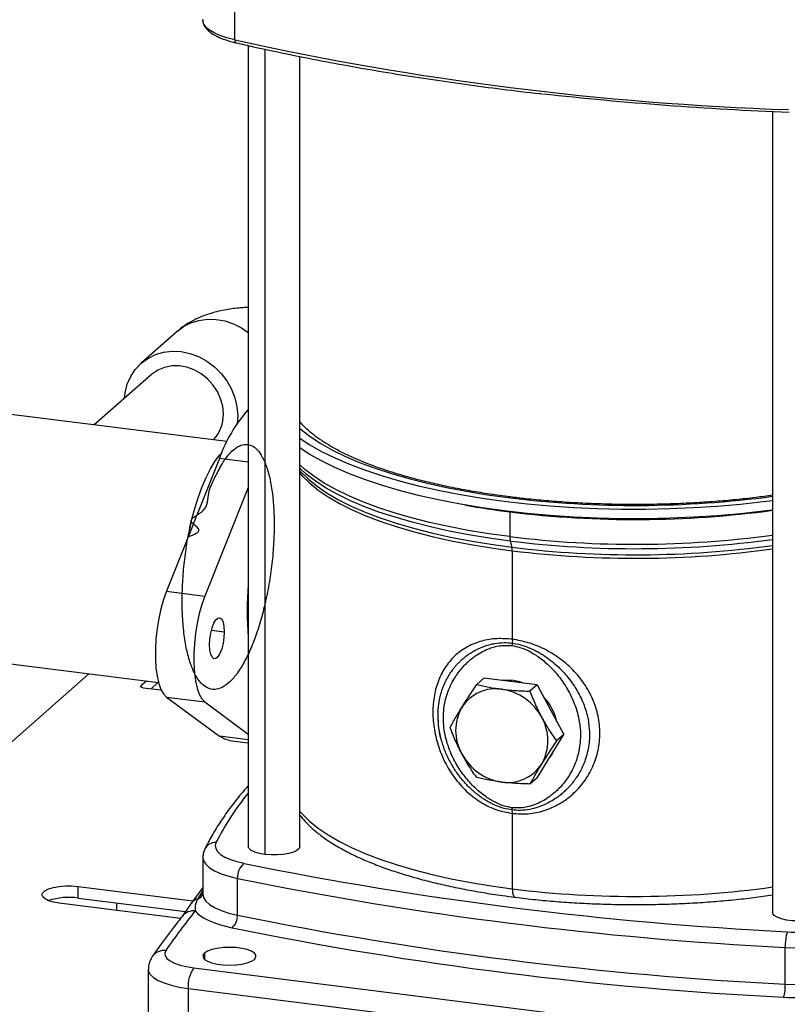
# Model space of a CAD drawing. Units: millimetres. Extents: x 4 to 416, y 4 to 293.
# Drawn here: x 251 to 282, y 142 to 182 of the extents above; entities that cross this region are included whole.
import ezdxf

# ---------------------------------------------------------------- set-up
doc = ezdxf.new("R2010")
doc.units = ezdxf.units.MM

msp = doc.modelspace()

# ---------------------------------------------------------------- linework, layer by layer
at = {"color": 7, "linetype": 'Continuous', "lineweight": 25}
for p, q in [((259.985, 181.017), (259.985, 184.945)), ((260.536, 180.789), (260.536, 148.275)), ((261.213, 180.641), (261.213, 147.949)), ((262.631, 148.275), (262.631, 180.345)), ((281.812, 178.111), (281.812, 145.595)), ((257.665, 169.191), (256.186, 167.887)), ((256.597, 167.421), (254.289, 165.385)), ((259.669, 164.707), (245.534, 166.488)), ((260.106, 165.756), (260.084, 165.44)), ((259.365, 164.019), (257.215, 158.633)), ((260.536, 163.871), (259.365, 164.019)), ((260.536, 162.849), (258.774, 158.437)), ((271.145, 161.87), (271.145, 161.857)), ((271.145, 161.857), (271.145, 160.851)), ((258.123, 160.908), (258.222, 161.464)), ((271.165, 160.672), (271.232, 160.419)), ((271.248, 160.276), (271.249, 156.683)), ((257.215, 158.633), (258.774, 158.437)), ((259.041, 157.05), (259.562, 156.984)), ((244.277, 156.513), (256.894, 154.923)), ((271.25, 156.683), (271.241, 156.528)), ((235.301, 138.73), (254.066, 155.28)), ((256.405, 154.985), (256.18, 154.787)), ((256.18, 154.787), (256.18, 154.748)), ((256.277, 154.715), (257.002, 154.624)), ((256.872, 154.926), (256.589, 154.676)), ((270.094, 155.105), (269.804, 154.849)), ((271.174, 154.969), (270.094, 155.105)), ((271.174, 154.969), (271.233, 155.021)), ((272.255, 154.833), (271.174, 154.969)), ((272.255, 154.833), (271.964, 154.576)), ((272.255, 154.833), (272.795, 153.822)), ((257.215, 154.338), (258.774, 154.142)), ((257.215, 154.338), (259.365, 152.744)), ((258.774, 154.142), (260.536, 152.836)), ((272.795, 153.822), (273.335, 152.811)), ((260.536, 152.597), (259.365, 152.744)), ((272.795, 151.936), (273.335, 152.811)), ((273.335, 152.811), (273.044, 152.555)), ((259.777, 152.571), (260.536, 152.476)), ((272.255, 151.061), (272.795, 151.936)), ((272.255, 151.061), (271.964, 150.805)), ((271.25, 149.612), (271.241, 149.752)), ((271.249, 149.612), (271.248, 146.548)), ((258.692, 147.82), (258.692, 146.328)), ((260.097, 145.481), (260.097, 146.974)), ((253.629, 146.645), (258.289, 146.058)), ((253.629, 146.174), (253.629, 146.645)), ((258.692, 146.604), (258.207, 145.946)), ((258.692, 146.486), (258.483, 146.142)), ((258.692, 146.328), (258.692, 146.324)), ((257.788, 145.349), (252.863, 145.969)), ((253.629, 146.174), (257.987, 145.625)), ((255.197, 145.675), (255.197, 145.976)), ((258.761, 143.942), (258.761, 143.687)), ((282.326, 142.68), (282.326, 144.173)), ((256.478, 143.286), (256.478, 139.201)), ((258.33, 143.343), (280.189, 140.589)), ((258.094, 142.507), (279.953, 139.753)), ((258.094, 142.507), (258.094, 138.421))]:
    msp.add_line(p, q, dxfattribs=at)
at = {"color": 7, "linetype": 'Continuous', "lineweight": 25, "flags": 128}
for points in [[(259.985, 181.017), (259.667, 181.101), (259.386, 181.199), (259.147, 181.309), (258.955, 181.428), (258.813, 181.555), (258.724, 181.688), (258.69, 181.823), (258.689, 181.84)], [(257.663, 169.19), (257.91, 169.375), (258.209, 169.529), (258.534, 169.631), (258.876, 169.679), (259.229, 169.671), (259.583, 169.609), (259.93, 169.492), (260.261, 169.324), (260.536, 169.137)], [(255.517, 166.468), (255.542, 166.693), (255.626, 167.036), (255.764, 167.354), (255.952, 167.64), (256.186, 167.887), (256.46, 168.088), (256.767, 168.239), (257.1, 168.336), (257.451, 168.377), (257.81, 168.36), (258.169, 168.286), (258.519, 168.158), (258.852, 167.977), (259.16, 167.748), (259.434, 167.478), (259.668, 167.172), (259.856, 166.839), (259.994, 166.486), (260.078, 166.122), (260.106, 165.756)], [(259.525, 165.83), (259.497, 166.142), (259.415, 166.451), (259.282, 166.747), (259.101, 167.02), (258.879, 167.262), (258.622, 167.465), (258.34, 167.623), (258.04, 167.729), (257.733, 167.782), (257.428, 167.779), (257.136, 167.72), (256.865, 167.607), (256.625, 167.444), (256.597, 167.421)], [(259.525, 165.83), (259.497, 166.142), (259.415, 166.451), (259.282, 166.747), (259.101, 167.02), (258.879, 167.262), (258.622, 167.465), (258.34, 167.623), (258.04, 167.729), (257.733, 167.782), (257.428, 167.779), (257.136, 167.72), (256.865, 167.607), (256.625, 167.444), (256.597, 167.421)], [(262.631, 165.235), (262.677, 165.196), (263.048, 164.91), (263.473, 164.632), (263.951, 164.364), (264.479, 164.107), (265.055, 163.862), (265.678, 163.629), (266.344, 163.41), (267.05, 163.206), (267.794, 163.018), (268.573, 162.846), (269.384, 162.69), (270.223, 162.553), (271.086, 162.433)], [(262.631, 164.846), (263.013, 164.594), (263.505, 164.313), (264.05, 164.044), (264.647, 163.787), (265.292, 163.543), (265.983, 163.313), (266.718, 163.1), (267.493, 162.902), (268.304, 162.721), (269.149, 162.559), (270.023, 162.415), (270.924, 162.29), (271.847, 162.185), (272.789, 162.1), (273.745, 162.036), (274.711, 161.992), (275.685, 161.97), (276.66, 161.968), (277.634, 161.988), (278.601, 162.028), (279.559, 162.09), (280.503, 162.172), (281.429, 162.274), (281.812, 162.323)], [(281.812, 161.93), (281.429, 161.881), (280.503, 161.779), (279.559, 161.697), (278.601, 161.636), (277.634, 161.595), (276.66, 161.576), (275.685, 161.577), (274.711, 161.6), (273.745, 161.643), (272.789, 161.708), (271.847, 161.792), (270.924, 161.897), (270.023, 162.022), (269.149, 162.166), (268.304, 162.329), (267.493, 162.509), (266.718, 162.707), (265.983, 162.921), (265.292, 163.15), (264.647, 163.394), (264.05, 163.651), (263.505, 163.921), (263.013, 164.201), (262.631, 164.454)], [(258.222, 161.464), (258.352, 161.955), (258.496, 162.419), (258.654, 162.85), (258.822, 163.245), (258.999, 163.597), (259.183, 163.904), (259.372, 164.161), (259.47, 164.272)], [(271.145, 160.851), (270.291, 160.969), (269.462, 161.105), (268.661, 161.259), (267.891, 161.429), (267.155, 161.615), (266.457, 161.817), (265.799, 162.033), (265.183, 162.263), (264.613, 162.506), (264.091, 162.76), (263.619, 163.025), (263.199, 163.299), (262.832, 163.582), (262.631, 163.763)], [(271.165, 160.672), (270.314, 160.79), (269.489, 160.925), (268.69, 161.078), (267.923, 161.248), (267.19, 161.433), (266.495, 161.634), (265.839, 161.85), (265.226, 162.079), (264.658, 162.32), (264.138, 162.573), (263.668, 162.837), (263.249, 163.11), (262.884, 163.392), (262.631, 163.624)], [(262.631, 163.525), (262.677, 163.473), (262.974, 163.18), (263.327, 162.894), (263.736, 162.617), (264.199, 162.349), (264.713, 162.092), (265.276, 161.846), (265.887, 161.614), (266.541, 161.395), (267.238, 161.191), (267.973, 161.002), (268.743, 160.83), (269.545, 160.675), (270.376, 160.538), (271.232, 160.419)], [(262.631, 163.422), (262.72, 163.32), (263.015, 163.028), (263.368, 162.743), (263.776, 162.467), (264.237, 162.2), (264.749, 161.943), (265.311, 161.698), (265.919, 161.467), (266.572, 161.248), (267.266, 161.045), (267.999, 160.857), (268.766, 160.685), (269.566, 160.531), (270.395, 160.394), (271.248, 160.276)], [(271.159, 162.462), (271.126, 162.458), (271.086, 162.433)], [(258.222, 161.464), (258.105, 160.941), (258.075, 160.787)], [(257.215, 158.633), (257.095, 158.295), (256.99, 157.924), (256.902, 157.527), (256.835, 157.115), (256.789, 156.698), (256.766, 156.287), (256.766, 155.891), (256.789, 155.521), (256.835, 155.185), (256.902, 154.893), (256.99, 154.65), (257.095, 154.464), (257.215, 154.338)], [(258.774, 158.437), (258.654, 158.099), (258.549, 157.727), (258.461, 157.33), (258.394, 156.919), (258.348, 156.502), (258.325, 156.091), (258.325, 155.695), (258.348, 155.325), (258.394, 154.989), (258.461, 154.696), (258.549, 154.454), (258.654, 154.267), (258.774, 154.142)], [(258.967, 156.459), (258.979, 156.693), (259.014, 156.93), (259.07, 157.149), (259.141, 157.334), (259.222, 157.47), (259.307, 157.544), (259.388, 157.552), (259.459, 157.493), (259.515, 157.371), (259.55, 157.197), (259.562, 156.984)], [(259.562, 156.984), (259.55, 156.75), (259.515, 156.513), (259.459, 156.294), (259.388, 156.109), (259.307, 155.974), (259.222, 155.899), (259.141, 155.891), (259.07, 155.95), (259.014, 156.072), (258.979, 156.246), (258.967, 156.459)], [(256.277, 154.715), (256.248, 154.72), (256.222, 154.727), (256.2, 154.735), (256.184, 154.744), (256.174, 154.755), (256.169, 154.766), (256.172, 154.776), (256.18, 154.787)], [(270.768, 155.02), (270.909, 155.033), (271.233, 155.021)], [(271.699, 154.903), (271.558, 154.951), (271.233, 155.021)], [(259.777, 152.571), (259.581, 152.622), (259.365, 152.744)], [(272.693, 151.772), (272.854, 151.988), (272.977, 152.231)], [(262.631, 149.695), (262.72, 149.592), (263.015, 149.3), (263.368, 149.015), (263.776, 148.739), (264.237, 148.472), (264.749, 148.215), (265.311, 147.971), (265.919, 147.739), (266.572, 147.521), (267.266, 147.317), (267.999, 147.129), (268.766, 146.958), (269.566, 146.803), (270.395, 146.667), (271.248, 146.548)], [(259.225, 148.426), (259.193, 148.305), (259.214, 148.183), (259.288, 148.064), (259.414, 147.949), (259.588, 147.842), (259.808, 147.744), (260.068, 147.658), (260.363, 147.586)], [(261.213, 147.949), (260.989, 147.988), (260.8, 148.044), (260.656, 148.113), (260.566, 148.191), (260.536, 148.275), (260.536, 148.275)], [(262.631, 148.275), (262.6, 148.192), (262.511, 148.113), (262.368, 148.044), (262.179, 147.988), (261.956, 147.949), (261.711, 147.929), (261.458, 147.929), (261.213, 147.949)], [(258.692, 147.824), (258.718, 147.69), (258.807, 147.546), (258.958, 147.409), (259.168, 147.28), (259.431, 147.163), (259.743, 147.06), (260.097, 146.974)], [(252.863, 145.969), (252.632, 146.01), (252.436, 146.067), (252.288, 146.139), (252.195, 146.22), (252.163, 146.307), (252.194, 146.393), (252.287, 146.475), (252.435, 146.546), (252.63, 146.604), (252.861, 146.645), (253.115, 146.666), (253.376, 146.666), (253.629, 146.645)], [(258.692, 146.328), (258.718, 146.197), (258.807, 146.054), (258.958, 145.916), (259.168, 145.788), (259.431, 145.67), (259.743, 145.567), (260.097, 145.481)], [(271.248, 146.548), (271.252, 146.459), (271.262, 146.38), (271.278, 146.313), (271.3, 146.261), (271.327, 146.226), (271.357, 146.209), (271.362, 146.208)], [(258.381, 145.654), (258.476, 145.55), (258.6, 145.45), (258.752, 145.355), (258.931, 145.264), (259.135, 145.18), (259.361, 145.102), (259.609, 145.032), (259.875, 144.97)], [(283.839, 145.471), (283.722, 145.397), (283.555, 145.334), (283.347, 145.286), (283.111, 145.256), (282.861, 145.246), (282.61, 145.256), (282.374, 145.285), (282.166, 145.333), (281.998, 145.396), (281.88, 145.471), (281.82, 145.552), (281.812, 145.595)], [(282.326, 144.173), (282.763, 144.16), (283.202, 144.168), (283.632, 144.198), (284.044, 144.248), (284.43, 144.318), (284.781, 144.406), (285.09, 144.51), (285.351, 144.628)], [(257.191, 144.05), (257.147, 143.942), (257.161, 143.833), (257.234, 143.726), (257.363, 143.626), (257.543, 143.534), (257.77, 143.455), (258.035, 143.391), (258.33, 143.343)], [(258.761, 143.942), (258.698, 143.857), (258.699, 143.77), (258.761, 143.686), (258.883, 143.609), (259.056, 143.544), (259.272, 143.494), (259.516, 143.464), (259.775, 143.453), (260.034, 143.464), (260.278, 143.495), (260.493, 143.544), (260.666, 143.61), (260.787, 143.687)], [(260.787, 143.687), (260.849, 143.771), (260.849, 143.858), (260.786, 143.943), (260.665, 144.02), (260.491, 144.085), (260.276, 144.134), (260.032, 144.165), (259.773, 144.175), (259.513, 144.165), (259.269, 144.134), (259.055, 144.084), (258.882, 144.019), (258.761, 143.942)], [(256.478, 143.286), (256.489, 143.207), (256.558, 143.077), (256.688, 142.952), (256.877, 142.835), (257.118, 142.729), (257.406, 142.638), (257.735, 142.563), (258.094, 142.507)], [(282.326, 142.68), (282.763, 142.667), (283.202, 142.676), (283.632, 142.705), (284.044, 142.756), (284.43, 142.825), (284.781, 142.913), (285.09, 143.017), (285.351, 143.135)]]:
    msp.add_lwpolyline(points, dxfattribs=at)
at = {"color": 7, "linetype": 'Continuous', "lineweight": 25}
for centre, radius, start, end in [((260.094, 180.997), 0.11, 169.8862, 242.4177), ((286.609, 301.742), 123.626, 257.56359, 268.07488), ((287.927, 317.484), 139.507, 263.64763, 267.76078), ((264.862, 162.12), 5.815, 138.0626, 160.9416), ((257.981, 165.807), 1.544, 318.0629, 0.8225), ((276.236, 204.249), 42.132, 262.9783, 277.6044), ((275.265, 194.826), 33.226, 259.7535, 262.8762), ((276.236, 203.175), 41.631, 262.9764, 277.6978), ((276.236, 202.168), 41.629, 262.9761, 277.698), ((271.858, 160.839), 0.713, 179.0349, 193.5499), ((276.235, 201.823), 41.462, 262.9755, 277.7297), ((276.234, 200.981), 40.869, 262.9699, 277.8439), ((270.678, 160.286), 0.57, 359.0354, 13.5446), ((276.234, 200.704), 40.734, 262.9693, 277.8704), ((272.5, 157.843), 12.014, 174.8385, 185.1615), ((270.577, 153.046), 1.629, 81.3841, 147.6347), ((270.508, 152.496), 2.183, 27.6629, 81.7477), ((270.906, 152.839), 2.206, 12.9759, 43.2519), ((270.847, 152.975), 1.897, 150.1951, 209.8049), ((270.795, 152.567), 1.897, 330.1953, 29.8047), ((271.134, 153.046), 2.183, 207.6627, 261.7477), ((271.065, 152.496), 1.629, 261.3841, 327.6345), ((268.795, 143.622), 10.708, 140.4728, 153.3415), ((259.19, 147.963), 0.465, 85.6278, 152.8993), ((260.83, 147.019), 0.735, 129.51, 183.5587), ((289.829, 292.594), 147.972, 258.51369, 267.12479), ((289.811, 293.2), 149.215, 258.51369, 267.12479), ((258.361, 146.494), 0.373, 289.1333, 333.6897), ((276.234, 186.976), 40.734, 262.9693, 277.8705), ((253.239, 143.632), 2.571, 81.2606, 108.434), ((278.695, 129.324), 26.064, 141.2049, 145.5966), ((258.317, 145.067), 0.59, 83.7387, 140.4723), ((259.486, 145.443), 0.612, 309.5084, 3.5618), ((289.811, 291.71), 149.218, 258.51378, 267.12471), ((282.897, 150.115), 5.328, 264.7196, 292.3947), ((289.796, 292.214), 150.253, 258.51374, 267.12473), ((284.307, 144.245), 1.982, 163.4644, 182.0774), ((257.132, 143.452), 0.601, 84.4093, 144.9272), ((259.404, 142.589), 1.313, 144.9321, 183.5928), ((280.676, 142.62), 1.651, 343.4645, 2.0787), ((282.821, 151.385), 9.252, 266.5168, 281.9442)]:
    msp.add_arc(centre, radius, start, end, dxfattribs=at)
for points, knots in [([(258.696, 181.837), (258.695, 181.806), (258.693, 181.722), (258.749, 181.589), (258.852, 181.445), (259.006, 181.31), (259.208, 181.186), (259.456, 181.073), (259.738, 180.975), (259.939, 180.925), (260.043, 180.9)], [0, 0, 0, 0, 0.0520528, 0.143165, 0.2401971, 0.3539338, 0.4897655, 0.6456135, 0.817983, 1, 1, 1, 1]), ([(260.043, 180.9), (260.278, 180.846), (260.968, 180.689), (262.123, 180.443), (263.516, 180.166), (264.935, 179.904), (266.379, 179.658), (267.846, 179.428), (269.335, 179.213), (270.843, 179.016), (271.881, 178.889), (272.416, 178.832), (272.441, 178.829)], [0, 0, 0, 0, 0.057627, 0.168685, 0.281655, 0.396436, 0.512931, 0.631036, 0.750649, 0.871662, 0.993967, 1, 1, 1, 1]), ([(260.536, 170.155), (260.49, 170.154), (260.387, 170.152), (260.187, 170.135), (259.935, 170.109), (259.638, 170.064), (259.328, 170.001), (259.003, 169.915), (258.669, 169.8), (258.336, 169.652), (258.022, 169.468), (257.797, 169.312), (257.688, 169.208), (257.666, 169.187)], [0, 0, 0, 0, 0.0438685, 0.1005359, 0.1943048, 0.2901412, 0.3928342, 0.5011888, 0.6161037, 0.7359079, 0.8540854, 0.9699038, 1, 1, 1, 1]), ([(271.159, 162.462), (271.018, 162.48), (270.616, 162.532), (269.959, 162.631), (269.199, 162.764), (268.466, 162.911), (267.763, 163.072), (267.093, 163.246), (266.458, 163.432), (265.86, 163.629), (265.304, 163.836), (264.79, 164.052), (264.32, 164.275), (263.897, 164.504), (263.523, 164.736), (263.196, 164.969), (262.922, 165.203), (262.735, 165.383), (262.65, 165.493), (262.631, 165.518)], [0, 0, 0, 0, 0.046138, 0.132227, 0.216016, 0.297211, 0.375545, 0.450763, 0.522626, 0.590909, 0.655406, 0.715933, 0.772334, 0.824478, 0.872279, 0.9157, 0.954773, 0.989626, 1, 1, 1, 1]), ([(258.097, 160.842), (258.333, 160.935), (258.765, 161.107), (257.917, 161.538), (258.945, 161.871), (258.859, 162.622), (259.176, 163.225), (259.425, 163.749), (259.709, 164.157), (259.994, 164.442), (260.293, 164.602), (260.601, 164.6), (260.87, 164.43), (261.093, 164.132), (261.277, 163.717), (261.424, 163.187), (261.527, 162.564), (261.584, 161.852), (261.592, 161.084), (261.551, 160.267), (261.461, 159.44), (261.325, 158.61), (261.147, 157.816), (260.93, 157.066), (260.683, 156.393), (260.408, 155.805), (260.118, 155.327), (259.814, 154.962), (259.505, 154.724), (259.18, 154.622), (258.863, 154.69), (258.589, 154.914), (258.361, 155.259), (258.169, 155.724), (258.019, 156.291), (257.914, 156.957), (257.856, 157.692), (257.847, 158.488), (257.887, 159.31), (257.976, 160.149), (258.091, 160.867), (258.187, 161.304), (258.222, 161.464)], [0, 0, 0, 0, 0.022477, 0.041191, 0.069432, 0.101556, 0.129788, 0.155157, 0.175858, 0.193046, 0.206327, 0.218146, 0.230428, 0.245575, 0.265126, 0.288158, 0.315738, 0.345805, 0.379405, 0.41386, 0.450284, 0.485735, 0.521349, 0.554266, 0.585582, 0.61286, 0.63716, 0.656867, 0.673297, 0.686443, 0.699093, 0.712966, 0.730552, 0.751502, 0.777043, 0.805395, 0.837619, 0.871188, 0.907208, 0.942783, 0.979046, 1, 1, 1, 1]), ([(281.812, 162.528), (281.584, 162.497), (281.085, 162.429), (280.306, 162.345), (279.472, 162.272), (278.625, 162.216), (277.77, 162.177), (276.908, 162.155), (276.044, 162.15), (275.181, 162.163), (274.322, 162.193), (273.47, 162.239), (272.628, 162.304), (271.859, 162.377), (271.371, 162.436), (271.159, 162.462)], [0, 0, 0, 0, 0.064447, 0.14159, 0.220039, 0.299528, 0.379786, 0.460538, 0.541511, 0.622427, 0.703009, 0.782982, 0.862073, 0.940014, 1, 1, 1, 1]), ([(271.249, 156.683), (271.038, 156.699), (270.622, 156.731), (270.007, 156.63), (269.439, 156.409), (268.94, 156.061), (268.535, 155.595), (268.24, 155.032), (268.064, 154.397), (268.007, 153.713), (268.069, 153.003), (268.247, 152.292), (268.54, 151.608), (268.938, 150.984), (269.428, 150.45), (269.99, 150.033), (270.601, 149.735), (271.035, 149.653), (271.249, 149.612)], [0, 0, 0, 0, 0.059265, 0.116777, 0.172976, 0.228963, 0.285812, 0.3445, 0.40566, 0.469545, 0.536057, 0.604679, 0.674378, 0.743727, 0.811347, 0.876418, 0.939142, 1, 1, 1, 1]), ([(268.236, 153.6), (268.238, 153.683), (268.242, 153.851), (268.272, 154.101), (268.319, 154.349), (268.382, 154.577), (268.457, 154.784), (268.54, 154.975), (268.64, 155.166), (268.736, 155.318), (268.82, 155.436), (268.886, 155.522), (268.957, 155.608), (269.036, 155.695), (269.122, 155.783), (269.231, 155.884), (269.341, 155.975), (269.456, 156.06), (269.562, 156.13), (269.72, 156.226), (269.911, 156.322), (270.135, 156.41), (270.34, 156.471), (270.601, 156.526), (270.901, 156.557), (271.133, 156.538), (271.241, 156.528)], [0, 0, 0, 0, 0.052834, 0.10591, 0.159232, 0.212824, 0.254988, 0.298776, 0.344203, 0.391317, 0.412972, 0.435654, 0.459368, 0.48413, 0.50996, 0.536878, 0.578131, 0.600496, 0.62724, 0.65845, 0.717404, 0.762359, 0.810454, 0.852698, 0.931308, 1, 1, 1, 1]), ([(271.235, 149.845), (271.131, 149.863), (270.903, 149.904), (270.547, 150.054), (270.156, 150.289), (269.77, 150.605), (269.4, 150.995), (269.058, 151.461), (268.745, 152.04), (268.511, 152.73), (268.421, 153.488), (268.511, 154.227), (268.747, 154.863), (269.063, 155.365), (269.407, 155.743), (269.815, 156.069), (270.28, 156.313), (270.785, 156.449), (271.095, 156.432), (271.235, 156.425)], [0, 0, 0, 0, 0.033521, 0.073684, 0.121668, 0.178479, 0.231466, 0.29233, 0.361829, 0.440026, 0.522493, 0.602433, 0.674349, 0.736303, 0.789812, 0.836313, 0.901705, 0.955484, 1, 1, 1, 1]), ([(271.241, 156.528), (271.24, 156.51), (271.236, 156.476), (271.236, 156.442), (271.235, 156.425)], [0, 0, 0, 0, 0.516218, 1, 1, 1, 1]), ([(271.235, 156.425), (271.343, 156.405), (271.577, 156.362), (271.94, 156.206), (272.337, 155.963), (272.724, 155.64), (273.093, 155.242), (273.433, 154.772), (273.737, 154.193), (273.959, 153.517), (274.043, 152.784), (273.96, 152.069), (273.737, 151.444), (273.43, 150.94), (273.088, 150.555), (272.681, 150.22), (272.212, 149.966), (271.698, 149.822), (271.38, 149.837), (271.235, 149.845)], [0, 0, 0, 0, 0.034579, 0.075783, 0.124692, 0.182279, 0.235706, 0.296942, 0.366411, 0.442845, 0.522172, 0.599207, 0.669785, 0.731917, 0.785861, 0.832808, 0.899165, 0.95413, 1, 1, 1, 1]), ([(271.241, 156.528), (271.355, 156.509), (271.603, 156.467), (271.886, 156.363), (272.103, 156.264), (272.248, 156.191), (272.391, 156.11), (272.538, 156.018), (272.696, 155.909), (272.901, 155.752), (273.109, 155.57), (273.311, 155.366), (273.497, 155.155), (273.679, 154.918), (273.854, 154.649), (274.006, 154.374), (274.133, 154.088), (274.258, 153.734), (274.356, 153.309), (274.389, 152.863), (274.369, 152.48), (274.317, 152.154), (274.241, 151.874), (274.155, 151.638), (274.068, 151.442), (273.963, 151.244), (273.858, 151.078), (273.761, 150.941), (273.675, 150.831), (273.579, 150.719), (273.473, 150.605), (273.363, 150.5), (273.235, 150.388), (273.074, 150.262), (272.857, 150.119), (272.623, 149.995), (272.389, 149.896), (272.177, 149.826), (271.906, 149.762), (271.595, 149.723), (271.354, 149.743), (271.241, 149.752)], [0, 0, 0, 0, 0.033867, 0.074128, 0.08843, 0.104378, 0.121969, 0.136773, 0.155615, 0.178472, 0.212897, 0.237113, 0.263174, 0.295917, 0.325021, 0.357879, 0.388625, 0.417313, 0.468347, 0.516952, 0.548787, 0.581156, 0.614113, 0.634279, 0.655358, 0.677361, 0.700305, 0.713231, 0.726941, 0.741439, 0.756733, 0.772829, 0.78646, 0.806603, 0.833323, 0.862942, 0.884617, 0.908268, 0.928749, 0.966852, 1, 1, 1, 1]), ([(271.249, 149.612), (271.465, 149.599), (271.9, 149.571), (272.549, 149.71), (273.164, 149.978), (273.72, 150.381), (274.187, 150.898), (274.537, 151.504), (274.754, 152.171), (274.827, 152.87), (274.753, 153.573), (274.535, 154.257), (274.184, 154.893), (273.717, 155.459), (273.164, 155.933), (272.552, 156.3), (271.911, 156.564), (271.467, 156.644), (271.249, 156.683)], [0, 0, 0, 0, 0.058352, 0.117187, 0.1773, 0.238828, 0.301344, 0.364175, 0.426886, 0.489549, 0.552669, 0.616802, 0.682125, 0.748165, 0.813894, 0.878204, 0.940309, 1, 1, 1, 1]), ([(269.201, 153.918), (269.294, 154.066), (269.49, 154.38), (269.696, 154.687), (269.804, 154.849)], [0, 0, 0, 0, 0.4736936, 1, 1, 1, 1]), ([(269.804, 154.849), (269.971, 154.809), (270.307, 154.73), (270.649, 154.681), (270.821, 154.657)], [0, 0, 0, 0, 0.495743, 1, 1, 1, 1]), ([(270.821, 154.657), (271.004, 154.637), (271.384, 154.596), (271.766, 154.583), (271.964, 154.576)], [0, 0, 0, 0, 0.482166, 1, 1, 1, 1]), ([(271.964, 154.576), (272.037, 154.39), (272.179, 154.026), (272.355, 153.679), (272.441, 153.51)], [0, 0, 0, 0, 0.514138, 1, 1, 1, 1]), ([(268.724, 153.099), (268.799, 153.234), (268.952, 153.51), (269.117, 153.78), (269.201, 153.918)], [0, 0, 0, 0, 0.489167, 1, 1, 1, 1]), ([(269.103, 151.126), (269.066, 151.174), (268.982, 151.285), (268.865, 151.464), (268.744, 151.671), (268.633, 151.887), (268.533, 152.113), (268.45, 152.333), (268.351, 152.653), (268.257, 153.073), (268.243, 153.428), (268.236, 153.6)], [0, 0, 0, 0, 0.067529, 0.157447, 0.240074, 0.337291, 0.42998, 0.518125, 0.601714, 0.806505, 1, 1, 1, 1]), ([(268.383, 152.557), (268.381, 152.564), (268.321, 152.733), (268.264, 153.068), (268.245, 153.396), (268.237, 153.554)], [0, 0, 0, 0, 0.021658, 0.530878, 1, 1, 1, 1]), ([(272.441, 153.51), (272.532, 153.347), (272.717, 153.019), (272.934, 152.711), (273.044, 152.555)], [0, 0, 0, 0, 0.493773, 1, 1, 1, 1]), ([(269.201, 152.033), (269.115, 152.201), (268.938, 152.549), (268.797, 152.912), (268.724, 153.099)], [0, 0, 0, 0, 0.485917, 1, 1, 1, 1]), ([(273.044, 152.555), (272.936, 152.393), (272.731, 152.086), (272.534, 151.773), (272.441, 151.624)], [0, 0, 0, 0, 0.526365, 1, 1, 1, 1]), ([(269.804, 151.077), (269.694, 151.233), (269.476, 151.541), (269.292, 151.87), (269.201, 152.033)], [0, 0, 0, 0, 0.506288, 1, 1, 1, 1]), ([(272.441, 151.624), (272.357, 151.486), (272.193, 151.217), (272.039, 150.94), (271.964, 150.805)], [0, 0, 0, 0, 0.510887, 1, 1, 1, 1]), ([(271.241, 149.752), (271.132, 149.77), (270.892, 149.811), (270.618, 149.914), (270.409, 150.013), (270.269, 150.087), (270.132, 150.169), (269.99, 150.264), (269.838, 150.374), (269.62, 150.554), (269.421, 150.746), (269.253, 150.937), (269.166, 151.04), (269.118, 151.105), (269.103, 151.126)], [0, 0, 0, 0, 0.127741, 0.279691, 0.334151, 0.394587, 0.461, 0.519009, 0.590874, 0.676586, 0.844539, 0.908031, 0.969637, 1, 1, 1, 1]), ([(260.536, 150.728), (260.464, 150.649), (260.222, 150.384), (259.848, 149.91), (259.422, 149.312), (259.064, 148.736), (258.866, 148.35), (258.776, 148.175)], [0, 0, 0, 0, 0.102226, 0.346556, 0.582252, 0.809911, 1, 1, 1, 1]), ([(270.821, 150.886), (270.648, 150.91), (270.306, 150.959), (269.97, 151.038), (269.804, 151.077)], [0, 0, 0, 0, 0.506137, 1, 1, 1, 1]), ([(271.964, 150.805), (271.766, 150.812), (271.384, 150.825), (271.003, 150.866), (270.821, 150.886)], [0, 0, 0, 0, 0.519714, 1, 1, 1, 1]), ([(262.631, 149.548), (262.695, 149.465), (262.846, 149.27), (263.133, 148.993), (263.486, 148.704), (263.889, 148.426), (264.339, 148.16), (264.832, 147.907), (265.366, 147.667), (265.939, 147.442), (266.548, 147.23), (267.192, 147.033), (267.869, 146.85), (268.575, 146.682), (269.309, 146.53), (270.068, 146.394), (270.756, 146.287), (271.19, 146.231), (271.362, 146.208)], [0, 0, 0, 0, 0.033076, 0.077306, 0.125074, 0.176373, 0.23111, 0.289165, 0.350485, 0.415005, 0.482632, 0.55325, 0.626713, 0.70285, 0.781468, 0.862355, 0.94528, 1, 1, 1, 1]), ([(271.241, 149.752), (271.24, 149.767), (271.236, 149.798), (271.236, 149.829), (271.235, 149.845)], [0, 0, 0, 0, 0.489465, 1, 1, 1, 1]), ([(258.776, 148.175), (258.754, 148.123), (258.706, 148.012), (258.697, 147.892), (258.693, 147.828)], [0, 0, 0, 0, 0.470117, 1, 1, 1, 1]), ([(258.208, 145.947), (258.151, 145.865), (258.035, 145.695), (257.919, 145.526), (257.859, 145.44)], [0, 0, 0, 0, 0.488225, 1, 1, 1, 1]), ([(258.483, 146.142), (258.426, 146.119), (258.318, 146.075), (258.243, 145.985), (258.207, 145.942)], [0, 0, 0, 0, 0.523981, 1, 1, 1, 1]), ([(258.483, 146.142), (258.459, 146.093), (258.409, 145.996), (258.373, 145.828), (258.379, 145.713), (258.381, 145.654)], [0, 0, 0, 0, 0.319477, 0.647964, 1, 1, 1, 1]), ([(271.362, 146.208), (271.504, 146.191), (271.919, 146.14), (272.612, 146.07), (273.446, 146.003), (274.29, 145.954), (275.141, 145.923), (275.996, 145.909), (276.851, 145.912), (277.705, 145.934), (278.553, 145.973), (279.392, 146.029), (280.22, 146.103), (281.026, 146.192), (281.554, 146.266), (281.812, 146.303)], [0, 0, 0, 0, 0.040869, 0.11962, 0.199494, 0.280226, 0.361557, 0.443225, 0.524966, 0.606514, 0.687603, 0.767971, 0.847363, 0.925527, 1, 1, 1, 1]), ([(257.861, 145.443), (257.741, 145.29), (257.394, 144.853), (256.989, 144.303), (256.711, 143.901), (256.64, 143.798)], [0, 0, 0, 0, 0.285137, 0.816408, 1, 1, 1, 1]), ([(256.64, 143.798), (256.606, 143.74), (256.537, 143.624), (256.483, 143.447), (256.484, 143.332), (256.485, 143.285)], [0, 0, 0, 0, 0.370716, 0.741499, 1, 1, 1, 1])]:
    msp.add_open_spline(points, degree=3, knots=knots, dxfattribs=at)

doc.saveas('drawing.dxf')
